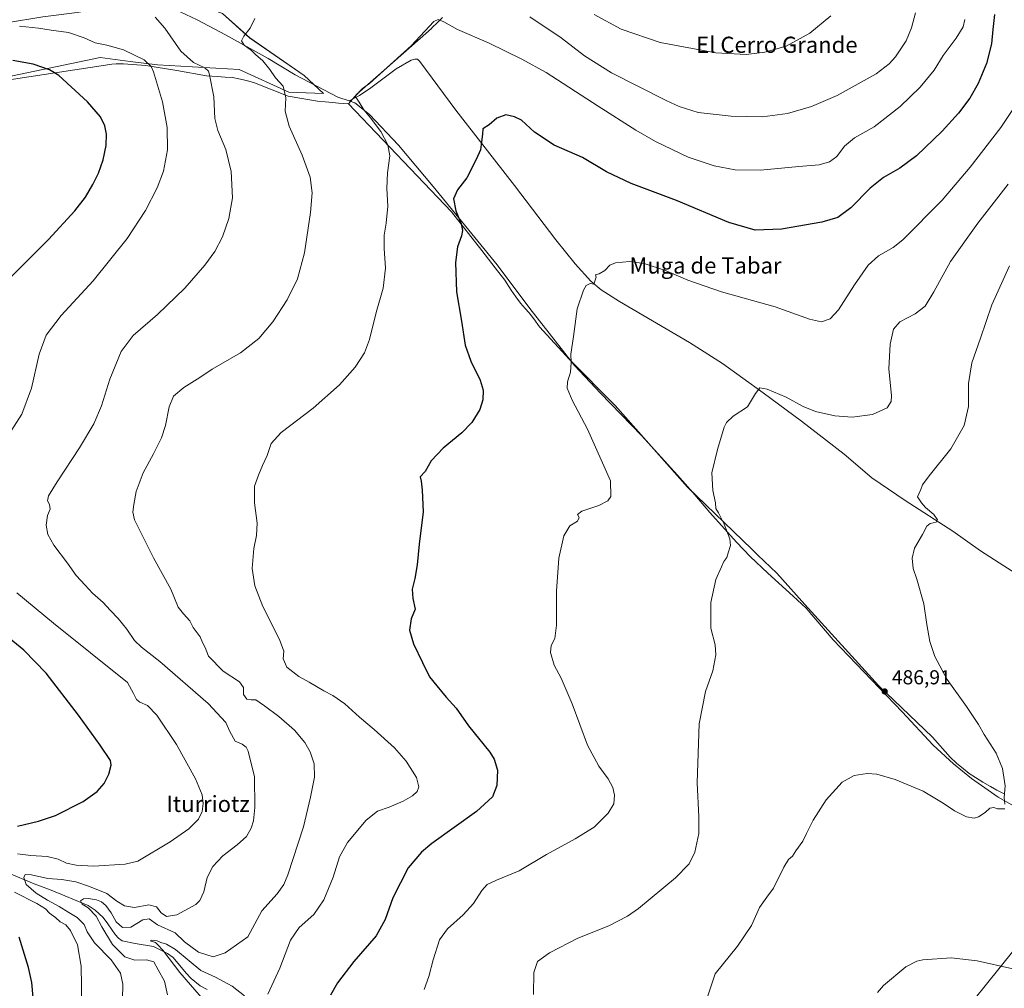
# Model space of a CAD drawing. Units: metres. Extents: x 634828 to 638302, y 4725119 to 4727500.
# Drawn here: x 635877 to 636364, y 4726311 to 4726791 of the extents above; entities that cross this region are included whole.
import ezdxf
from ezdxf.enums import TextEntityAlignment as Align

# ---------------------------------------------------------------- set-up
doc = ezdxf.new("R2010")
doc.units = ezdxf.units.M
doc.header["$MEASUREMENT"] = 0
for name, color, linetype, lineweight in [('Corriente natural lineal', 142, 'Continuous', 13), ('Cultivos herbáceos CxS', 92, 'Continuous', 0), ('Curva de nivel maestra', 30, 'Continuous', 30), ('Curva de nivel normal', 30, 'Continuous', 0), ('Entidad de ámbito territorial', 7, 'Continuous', 0), ('Entidad de ámbito territorial CxS', 92, 'Continuous', 0), ('Matorral CxS', 135, 'Continuous', 0), ('Punto de cota en terreno', 7, 'Continuous', 0), ('Rótulo de punto de cota en terreno', 7, 'Continuous', 0), ('Suelo desnudo CxS', 253, 'Continuous', 0), ('Tendido', 6, 'Continuous', 0), ('Texto cartográfico', 7, 'Continuous', 0)]:
    doc.layers.add(name, color=color, linetype=linetype, lineweight=lineweight)
doc.styles.add('Style-Arial', font='txt')

# ---------------------------------------------------------------- blocks, each defined once
blk = doc.blocks.new('*U11')
at = {"layer": 'Matorral CxS', "color": 135, "linetype": 'Continuous', "lineweight": 0}
for points in [[(635977.0262, 4726794.1483, 511.0266), (635990.4849, 4726782.1795, 509.8371), (636017.4025, 4726763.4765, 507.295), (636027.1223, 4726754.4995, 506.941), (636009.9253, 4726755.2477, 509.4407), (635985.2505, 4726766.4697, 512.5393), (635944.8746, 4726768.7141, 519.0503), (635931.2383, 4726770.5093, 520.5054), (635916.4615, 4726772.4545, 520.9042), (635862.6263, 4726761.2343, 527.8917), (635781.2069, 4726749.8325, 535.5247), (635768.4139, 4726743.2807, 538.0049), (635737.6321, 4726742.6353, 539.4236), (635742.1133, 4726730.9837, 540.568), (635742.113, 4726708.5767, 541.9724), (635735.8383, 4726679.8959, 543.3053), (635728.6674, 4726642.2523, 544.7569), (635726.8745, 4726627.0155, 544.4575), (635748.3853, 4726618.9489, 540.8815), (635765.4149, 4726617.1561, 538.6034), (635799.1621, 4726603.9567, 533.9337), (635803.5543, 4726601.1435, 533.2053), (635807.0517, 4726600.8707, 532.6122), (635820.2063, 4726599.8449, 529.8548), (635844.2881, 4726582.2003, 524.0865), (635863.1071, 4726559.6971, 518.6976), (635852.9027, 4726559.9975, 520.2628), (635835.1209, 4726570.3497, 524.5122), (635814.7959, 4726570.4149, 527.4401), (635788.1787, 4726568.3983, 529.4979), (635776.6677, 4726571.2503, 531.1337), (635761.154, 4726580.9763, 534.2478), (635737.0081, 4726589.9225, 537.8138), (635727.5327, 4726590.3175, 538.7026), (635719.0629, 4726590.6707, 539.8996), (635657.4327, 4726588.2275, 549.1671), (635611.3918, 4726579.4501, 552.0167), (635593.5299, 4726579.5985, 551.5984), (635589.9549, 4726588.7287, 551.6598), (635585.7769, 4726602.3391, 551.139), (635579.4783, 4726626.4971, 550.2584), (635564.5273, 4726687.2399, 546.6811), (635562.9763, 4726694.8091, 546.2116), (635570.3357, 4726705.1767, 545.4758), (635580.1701, 4726716.8843, 544.8167), (635603.2423, 4726732.1379, 542.9446), (635636.4327, 4726748.9461, 539.9924), (635701.8683, 4726770.2131, 534.2349), (635712.3363, 4726776.9459, 532.966), (635719.8138, 4726786.6707, 531.6739), (635733.7476, 4726789.1455, 530.1634), (635734.0521, 4726789.1539, 530.1313), (635744.5357, 4726789.4483, 529.0776), (635782.7705, 4726784.8059, 525.6514), (635806.2857, 4726784.1955, 523.7347), (635919.4531, 4726806.1187, 516.3481), (635938.6925, 4726809.0807, 514.3069), (635938.8931, 4726809.1115, 514.2852), (635950.2025, 4726804.6737, 513.0922)], [(635580.2071, 4726585.2049, 551.2886), (635582.3693, 4726579.6913, 551.4342), (635580.1907, 4726579.7093, 551.4536), (635572.1437, 4726585.2175, 551.435), (635558.3057, 4726639.2987, 549.4083), (635555.1371, 4726661.4345, 548.1692), (635553.7775, 4726681.8501, 547.2852), (635554.8269, 4726683.3287, 547.1796), (635569.4423, 4726623.9425, 549.7923), (635575.8075, 4726599.5817, 550.7763), (635575.8411, 4726599.4635, 550.7787), (635580.1311, 4726585.4235, 551.2811), (635580.1811, 4726585.2741, 551.2862)]]:
    blk.add_polyline3d(points, close=True, dxfattribs=at)
blk = doc.blocks.new('*U16')
at = {"layer": 'Cultivos herbáceos CxS', "color": 92, "linetype": 'Continuous', "lineweight": 0}
blk.add_polyline3d([(635862.6263, 4726761.2343, 527.8917), (635916.4615, 4726772.4545, 520.9042), (635931.2383, 4726770.5093, 520.5054), (635944.8746, 4726768.7141, 519.0503), (635985.2505, 4726766.4697, 512.5393), (636009.9253, 4726755.2477, 509.4407), (636027.1223, 4726754.4995, 506.941), (636017.4025, 4726763.4765, 507.295), (635990.4849, 4726782.1795, 509.8371), (635977.0262, 4726794.1483, 511.0266), (635950.2025, 4726804.6737, 513.0922), (635938.8931, 4726809.1115, 514.2852), (635938.6925, 4726809.0807, 514.3069), (635919.4531, 4726806.1187, 516.3481), (635806.2857, 4726784.1955, 523.7347)], dxfattribs=at)
blk = doc.blocks.new('5PATER')
at = {"layer": 'Suelo desnudo CxS', "linetype": 'Continuous', "lineweight": 0}
h = blk.add_hatch(color=51, dxfattribs=at)
edge = h.paths.add_edge_path()
edge.add_ellipse((0, 0), major_axis=(-0.11, -0.111), ratio=0.999422, start_angle=0, end_angle=360)

msp = doc.modelspace()

# ---------------------------------------------------------------- linework, layer by layer
at = {"layer": 'Corriente natural lineal', "color": 142, "linetype": 'Continuous', "lineweight": 13}
for points in [[(635870.1, 4726789.65, 519.7), (635888.08, 4726792.61, 518.63), (635905.03, 4726794.71, 517.69), (635911.66, 4726795.84, 517.22), (635929.11, 4726799.85, 515.8), (635938.82, 4726801.31, 514.51), (635942.33, 4726800.95, 513.99), (635946.03, 4726799.61, 513.48), (635950.47, 4726797.76, 512.87), (635964.48, 4726791.12, 511.8), (635978.48, 4726783.71, 510.89), (635999.69, 4726771.95, 509.17), (636012.95, 4726763.83, 507.83), (636034.13, 4726752.82, 506.21), (636039.8, 4726750.92, 505.84)], [(636039.8, 4726750.92, 505.84), (636044.83, 4726753.66, 505.16), (636050.48, 4726757.43, 504.77), (636063.07, 4726766.75, 504.58), (636070.53, 4726771.04, 504.24), (636072.34, 4726771.66, 504.14), (636073.64, 4726771.51, 504), (636074.84, 4726770.51, 503.78), (636092.61, 4726746.24, 501.47), (636121.7, 4726709.01, 498.01), (636142.13, 4726682.01, 496.1), (636151.64, 4726670.26, 495.36), (636159.52, 4726661.63, 494.95), (636164.56, 4726657.31, 494.57), (636173.66, 4726651.5, 493.84), (636208.35, 4726631.24, 491.64), (636224.63, 4726620.83, 490.93), (636244.73, 4726606.35, 490), (636263.76, 4726592.17, 488.96), (636284.83, 4726575.88, 487.87), (636298.61, 4726564.21, 487.05), (636315.09, 4726552.92, 485.67), (636338.73, 4726537.8, 484.31), (636352.48, 4726527.98, 483.22), (636363.91, 4726520.57, 482.53), (636371.77, 4726515.59, 482.25)], [(636039.8, 4726750.92, 505.84), (636042.51, 4726750.01, 505.71), (636049.89, 4726744.22, 504.97), (636064.15, 4726728.91, 503.6), (636081.31, 4726708.53, 501.73), (636113.08, 4726669.66, 497.7), (636129.16, 4726648.11, 496.27), (636151.41, 4726619.78, 494.81), (636164.24, 4726606.12, 493.63), (636184.54, 4726585.1, 492.42), (636202.41, 4726565.54, 491.3), (636209.98, 4726556.93, 490.88), (636218.38, 4726547.03, 490.44), (636231.54, 4726532.23, 489.87), (636238.35, 4726525.21, 489.51), (636247.04, 4726516.85, 489.04), (636259.72, 4726505.57, 488.54), (636266.02, 4726499.62, 488.2), (636279.44, 4726483.94, 487.26), (636313.68, 4726448.27, 486.53), (636329.02, 4726431.64, 485.99), (636339.11, 4726422.46, 485.71), (636347.99, 4726415.18, 485.51), (636361.18, 4726405.93, 485.19), (636374.47, 4726398.48, 484.38)], [(635870.31, 4726368.69, 517.25), (635883.75, 4726362.99, 514.8), (635892.13, 4726359.88, 513.91), (635910.57, 4726352.31, 510.11), (635914.01, 4726349.99, 510.1), (635917.99, 4726346.34, 509.47), (635920.31, 4726343.27, 509.42), (635923.94, 4726337.83, 508.55), (635925.48, 4726336.1, 508.36), (635927.32, 4726334.8, 507.85), (635933.7, 4726333.51, 506.51), (635942.87, 4726331.94, 506.07), (635949.86, 4726328.56, 505.68), (635952.66, 4726326.47, 505.04), (635959.05, 4726318.7, 504.78), (635961.44, 4726316.14, 504.55), (635965.98, 4726312.51, 503.98), (635969.45, 4726310.64, 503.7)]]:
    msp.add_polyline3d(points, dxfattribs=at)
at = {"layer": 'Cultivos herbáceos CxS', "color": 92, "linetype": 'Continuous', "lineweight": 0}
msp.add_polyline3d([(635862.63, 4726761.23, 527.89), (635916.46, 4726772.45, 520.9), (635931.24, 4726770.51, 520.51), (635944.87, 4726768.71, 519.05), (635985.25, 4726766.47, 512.54), (636009.93, 4726755.25, 509.44), (636027.12, 4726754.5, 506.94), (636017.4, 4726763.48, 507.29), (635990.48, 4726782.18, 509.84), (635977.03, 4726794.15, 511.03), (635950.2, 4726804.67, 513.09), (635938.89, 4726809.11, 514.29), (635938.69, 4726809.08, 514.31), (635919.45, 4726806.12, 516.35), (635806.29, 4726784.2, 523.73)], dxfattribs=at)
at = {"layer": 'Curva de nivel maestra', "color": 30, "linetype": 'Continuous', "lineweight": 30, "flags": 128}
for points, elevation in [([(636359.34, 4726793.67), (636358.47, 4726786.25), (636357.95, 4726779.22), (636355.44, 4726769.38), (636351.3, 4726759.46), (636347.18, 4726752.34), (636341.54, 4726744.78), (636333.49, 4726735.97), (636320.73, 4726723.71), (636312.48, 4726717.55), (636304.4, 4726712.95), (636297.82, 4726707.73), (636288.14, 4726697.92), (636281.78, 4726693.08), (636273.92, 4726690.78), (636253.8, 4726687.3), (636240.88, 4726686.79), (636227.76, 4726690.69), (636201.94, 4726701.54), (636179.36, 4726709.95), (636167.18, 4726715.76), (636155.29, 4726722.87), (636141.3, 4726729.05), (636131.61, 4726735.47), (636125.09, 4726741.35), (636121.67, 4726743.09), (636117.28, 4726743.98), (636112.9, 4726742.3), (636109.06, 4726739.09), (636105.93, 4726737), (636105.76, 4726734.42), (636105.32, 4726730.62), (636104.78, 4726726.6), (636102.59, 4726721.91), (636098.02, 4726712.75), (636093.38, 4726706.84), (636091.42, 4726702.35), (636092.63, 4726696.44), (636095.16, 4726690.06), (636095.88, 4726686.78), (636095.35, 4726684.01), (636093.38, 4726678.68), (636092.35, 4726670.9), (636092.96, 4726656.37), (636095.46, 4726641.72), (636097.26, 4726629.85), (636100.03, 4726621.96), (636104.7, 4726612.62), (636106.08, 4726607.52), (636105.88, 4726602.88), (636104.43, 4726598.02), (636100.49, 4726591.51), (636095.61, 4726586.52), (636086.24, 4726578.78), (636080.38, 4726572.6), (636077.34, 4726567.37), (636074.92, 4726564.7), (636075.41, 4726562.44), (636075.86, 4726558.01), (636076.43, 4726547.27), (636074.51, 4726531.35), (636073.44, 4726521.08), (636072.25, 4726514.22), (636070.88, 4726508.92), (636071.35, 4726504.38), (636072.38, 4726499.04), (636070.49, 4726494.38), (636069.59, 4726488.69), (636071.59, 4726481.87), (636076.05, 4726472.66), (636079.49, 4726465.6), (636083.23, 4726461.17), (636087.78, 4726455.56), (636092.78, 4726450.07), (636098.79, 4726441.37), (636109.37, 4726428.17), (636111.56, 4726424.72), (636113.28, 4726419.3), (636112.89, 4726411.8), (636110.77, 4726406.17), (636102.77, 4726398.81), (636080.77, 4726383.03), (636075.52, 4726378.73), (636068.99, 4726370.96), (636061.4, 4726356.02), (636057.57, 4726345.4), (636053.11, 4726337.25), (636042.1, 4726324.54), (636033.96, 4726314.01), (636030.51, 4726307.86)], 500), ([(635868.57, 4726659.92), (635890.88, 4726682.22), (635903.9, 4726696.4), (635909.13, 4726703.22), (635912.88, 4726709.54), (635915.63, 4726715.05), (635917.97, 4726721.76), (635919.36, 4726728.81), (635919.52, 4726734.38), (635918.75, 4726738.54), (635916.59, 4726742.97), (635910.12, 4726750.51), (635895.96, 4726763.48), (635891.38, 4726766.26), (635883.23, 4726769.17), (635873.13, 4726770.95)], 525), ([(635875.46, 4726391.64), (635885.96, 4726394.05), (635894.27, 4726396.93), (635908, 4726403.88), (635915, 4726408.72), (635918.36, 4726412.72), (635920.75, 4726417.35), (635921.82, 4726421.84), (635921.6, 4726424.18), (635916.43, 4726431.73), (635905.66, 4726446.51), (635889.72, 4726467.31), (635878.59, 4726478.84), (635871.4, 4726484.65)], 525), ([(635883.23, 4726306.74), (635882.68, 4726314.17), (635880.9, 4726321.58), (635876.32, 4726336.6)], 525)]:
    msp.add_lwpolyline(points, dxfattribs=dict(at, elevation=elevation))
at = {"layer": 'Curva de nivel normal', "color": 30, "linetype": 'Continuous', "lineweight": 0, "flags": 128}
for points, elevation in [([(635927.51, 4726305.79), (635927.74, 4726313.35), (635926.46, 4726318.74), (635921.92, 4726325.36), (635913.58, 4726333.84), (635910.06, 4726339.18), (635908.49, 4726342.84), (635905.07, 4726346.37), (635900.85, 4726348.78), (635896.07, 4726351.81), (635890.36, 4726354.86), (635884.71, 4726358.46), (635879.87, 4726362.61), (635878.56, 4726366.22), (635879.32, 4726367.61), (635882.46, 4726367.39), (635890.46, 4726365.7), (635897.46, 4726365.1), (635904.46, 4726363.98), (635911.09, 4726361.74), (635919.67, 4726358.21), (635924.74, 4726354.34), (635928.43, 4726352.18), (635933.52, 4726351.36), (635940.62, 4726352.58), (635944.28, 4726351.55), (635946.63, 4726348.57), (635949.24, 4726346.82), (635954.48, 4726347.57), (635963.82, 4726352.7), (635965.82, 4726354.73), (635967.78, 4726359.06), (635969.39, 4726366.18), (635972.17, 4726371.53), (635977.24, 4726376.85), (635984.37, 4726382.32), (635988.84, 4726386.44), (635991.19, 4726390.52), (635992.3, 4726394.2), (635993.03, 4726400.88), (635992.83, 4726416.08), (635989.7, 4726428.8), (635988.7, 4726430.76), (635986.82, 4726432.17), (635983.32, 4726433.76), (635980.59, 4726438.41), (635978.68, 4726443), (635969.95, 4726452.35), (635946, 4726473.21), (635936.88, 4726480.3), (635933.38, 4726483.63), (635929.61, 4726489.15), (635925.41, 4726494.46), (635921.38, 4726498.58), (635917.88, 4726502.46), (635912.57, 4726507.07), (635909.06, 4726510.98), (635904.56, 4726515.71), (635900.29, 4726521.86), (635893.53, 4726530.77), (635890.48, 4726536.02), (635889.63, 4726540.74), (635890.38, 4726545.43), (635891.66, 4726548.6), (635891.31, 4726550.91), (635890.32, 4726552.75), (635890.82, 4726555.17), (635895.09, 4726562.25), (635906.22, 4726578.96), (635913.34, 4726590.86), (635917.08, 4726599.82), (635921.28, 4726613.02), (635926.81, 4726626.83), (635932.74, 4726634.6), (635944.87, 4726645.13), (635958.44, 4726658.21), (635968.33, 4726669.51), (635973.17, 4726676.23), (635977.01, 4726683.57), (635980.22, 4726692.64), (635981.9, 4726702.82), (635981.35, 4726715.87), (635978.74, 4726726.82), (635974.72, 4726736.26), (635973.28, 4726742.17), (635972.71, 4726752.93), (635970.59, 4726763.81), (635970.02, 4726765.6), (635968.35, 4726767.24), (635962.61, 4726769.99), (635956.35, 4726775.53), (635948.41, 4726786.97), (635943.73, 4726792.37)], 515), ([(635949.75, 4726307.95), (635948.24, 4726314.8), (635945.24, 4726320.36), (635942.98, 4726324.3), (635939.41, 4726325.39), (635933.6, 4726325.27), (635928.68, 4726326.9), (635922.61, 4726332.88), (635917.28, 4726341.67), (635914.52, 4726347.07), (635910.45, 4726351.1), (635907.55, 4726352.96), (635906.74, 4726354.58), (635908.16, 4726355.57), (635910.68, 4726355.68), (635914.64, 4726355.07), (635917.11, 4726354.02), (635919.17, 4726352.2), (635921.83, 4726348.58), (635924.42, 4726344.23), (635927.43, 4726341.32), (635931.71, 4726341.46), (635937.6, 4726345.16), (635940.67, 4726345.61), (635944.8, 4726342.74), (635953.53, 4726338.79), (635958.13, 4726334.32), (635965.12, 4726329.2), (635972.45, 4726326.79), (635978.43, 4726328.79), (635989.55, 4726336.73), (635996.43, 4726349.56), (636004.04, 4726358.03), (636007.39, 4726362.74), (636009.31, 4726367.39), (636017.18, 4726391.28), (636020.6, 4726405.95), (636022.66, 4726415.94), (636022.46, 4726422.51), (636020.47, 4726428.33), (636017.74, 4726433.07), (636012.64, 4726439.07), (636004.94, 4726445.99), (635997.77, 4726451.14), (635993.6, 4726454.18), (635991.16, 4726454.12), (635989.1, 4726454.47), (635987.49, 4726456.88), (635987.46, 4726460.34), (635985.44, 4726463.12), (635977.34, 4726468.42), (635970.04, 4726475.84), (635968.43, 4726480.11), (635967.19, 4726482.5), (635965.97, 4726485.34), (635962.54, 4726490.08), (635960.78, 4726493.26), (635957.79, 4726496.72), (635955.13, 4726500.05), (635951.42, 4726509.01), (635942.92, 4726524.52), (635933.52, 4726543.43), (635932.57, 4726547.08), (635933.12, 4726551.03), (635934.31, 4726557.37), (635937.77, 4726566.6), (635942.87, 4726575.98), (635946.81, 4726583.93), (635948.73, 4726590.02), (635950.62, 4726599.36), (635952.79, 4726604.69), (635957.9, 4726608.99), (635965.77, 4726613.89), (635971.92, 4726617.99), (635985.98, 4726626.08), (635995.03, 4726633.24), (636002.01, 4726641.41), (636009.12, 4726652.35), (636014.22, 4726662.76), (636017.69, 4726675.69), (636020.66, 4726695.57), (636021.43, 4726705.35), (636020.5, 4726713.08), (636016.49, 4726724), (636010.01, 4726738.46), (636008.11, 4726745.82), (636008.34, 4726752.46), (636007.09, 4726758.26), (636003.22, 4726762.33), (636000.51, 4726766.46), (635997, 4726770.78), (635993.35, 4726773.96), (635991.31, 4726775.86), (635987.8, 4726778.51), (635986.45, 4726780.67), (635987.62, 4726782.99), (635990.78, 4726786.94), (635993.11, 4726791.78)], 510), ([(635999.52, 4726308.37), (636005.4, 4726321.2), (636010.67, 4726335.13), (636015.06, 4726341.37), (636022.26, 4726347.75), (636027.28, 4726355.08), (636031.79, 4726366.38), (636034.95, 4726376.34), (636038.87, 4726383.46), (636048.2, 4726394.6), (636053.78, 4726398.96), (636059.5, 4726400.98), (636066.52, 4726403.98), (636071.18, 4726406.62), (636073.4, 4726408.72), (636074.24, 4726411.05), (636073.11, 4726415.72), (636067.96, 4726423.8), (636062.14, 4726430.39), (636052.11, 4726439.5), (636044.89, 4726445.53), (636037.54, 4726452.14), (636031.71, 4726456.31), (636027.2, 4726458.61), (636020.02, 4726462.86), (636014.78, 4726465.76), (636008.87, 4726470.38), (636007.08, 4726474.5), (636007.38, 4726478.32), (636005.32, 4726484.04), (635996.97, 4726500.38), (635993.01, 4726510.71), (635991.8, 4726519.26), (635992.56, 4726529.1), (635993.88, 4726535.54), (635994.2, 4726541.78), (635992.91, 4726551.72), (635992.8, 4726560.08), (635994.9, 4726565.46), (635996.86, 4726570.23), (635999.1, 4726575.15), (636001.12, 4726581.1), (636006.11, 4726586.62), (636021.9, 4726598.67), (636034.92, 4726610.18), (636042.69, 4726619.01), (636047.38, 4726626.1), (636049.86, 4726632.69), (636053.08, 4726646.02), (636056.6, 4726658.2), (636057.82, 4726668.11), (636057.06, 4726677.84), (636057.08, 4726684.38), (636058.14, 4726690.36), (636058.93, 4726698.73), (636058.47, 4726707.48), (636058.68, 4726715.2), (636059.85, 4726723.68), (636058.84, 4726729.19), (636055.43, 4726735.67), (636050.3, 4726742.53), (636046.95, 4726746.51), (636044.78, 4726750.35), (636042.78, 4726753.2), (636046.44, 4726757.04), (636049.78, 4726759.5), (636056.78, 4726765.87), (636070.44, 4726778.26), (636081.66, 4726790.18), (636083.79, 4726791.27), (636086.68, 4726790.01), (636093.34, 4726786.24), (636108.77, 4726779.67), (636125.29, 4726771.53), (636137.35, 4726764.93), (636163.09, 4726748.28), (636181.77, 4726736.4), (636191.47, 4726730.73), (636207.7, 4726723.1), (636220.54, 4726718.7), (636230.95, 4726716.76), (636243.42, 4726716.55), (636262.52, 4726718.4), (636272.57, 4726719.29), (636277.62, 4726720.74), (636281.21, 4726723.37), (636285.07, 4726728.45), (636290.07, 4726732.66), (636299.79, 4726738.07), (636312.61, 4726748.19), (636322.62, 4726757.67), (636329.44, 4726766.19), (636333.94, 4726773.46), (636340.41, 4726782.03), (636343.91, 4726787.53), (636344.62, 4726791.3)], 505), ([(636129.3, 4726792.6), (636144.78, 4726782.16), (636156.28, 4726773.22), (636169.72, 4726764.87), (636196.79, 4726751.1), (636203.27, 4726748.15), (636212.64, 4726745.22), (636229.03, 4726743.29), (636244.49, 4726743.08), (636256.85, 4726744.67), (636268.68, 4726748.06), (636281.4, 4726753.6), (636300.69, 4726764.33), (636307.22, 4726769.31), (636310.28, 4726772.78), (636315.55, 4726780.66), (636318.34, 4726787.14), (636320.32, 4726794.54)], 510), ([(636161.05, 4726793.66), (636174.42, 4726786.41), (636193.75, 4726779.8), (636221.41, 4726774.74), (636236.41, 4726773.94), (636245.56, 4726774.99), (636256.17, 4726778.1), (636267.99, 4726784.46), (636278.29, 4726793.01)], 515), ([(635876.5, 4726787.89), (635885.96, 4726786.95), (635892.17, 4726785.89), (635900.8, 4726784.81), (635908.59, 4726782.16), (635913.99, 4726779.76), (635919.7, 4726778.6), (635927.98, 4726776.2), (635938.27, 4726771.24), (635941.64, 4726768.03), (635942.84, 4726765.24), (635947.27, 4726750.49), (635949.66, 4726737.68), (635949.82, 4726726.6), (635947.83, 4726716.18), (635944.62, 4726707.8), (635938.9, 4726696.68), (635929.78, 4726682.68), (635912.93, 4726661.74), (635897.06, 4726644.57), (635889.68, 4726634.87), (635886.2, 4726625.51), (635882.49, 4726608.57), (635877.64, 4726595.69), (635868.58, 4726581.58)], 520), ([(636076.93, 4726310.74), (636079.2, 4726317.07), (636081.3, 4726325.4), (636084.51, 4726335.23), (636088.38, 4726340.66), (636096.14, 4726347.6), (636101.39, 4726353.32), (636105.46, 4726359.73), (636108.14, 4726362.68), (636112.72, 4726364.87), (636124.01, 4726369.52), (636137.57, 4726377.6), (636151.76, 4726385.23), (636161.09, 4726391.16), (636168.09, 4726397.99), (636170.81, 4726402.58), (636171.19, 4726406.88), (636170.28, 4726410.77), (636167.96, 4726415.1), (636163.4, 4726421.23), (636157.85, 4726431.76), (636150.28, 4726452.25), (636144.7, 4726464.88), (636141.36, 4726471.31), (636139.42, 4726477.63), (636139.83, 4726481.02), (636141.65, 4726484.64), (636142.44, 4726491.09), (636142.41, 4726508.03), (636143.65, 4726524.28), (636146.04, 4726535.43), (636149.12, 4726540.37), (636152.91, 4726542.7), (636153.67, 4726544.59), (636152.8, 4726546.04), (636154.93, 4726547.67), (636163.39, 4726550.47), (636167.8, 4726552.7), (636169.42, 4726554.87), (636169.22, 4726562.7), (636157.87, 4726588.32), (636150.23, 4726602.61), (636147.7, 4726608.63), (636147.9, 4726611.73), (636149.39, 4726616.58), (636149.75, 4726621.26), (636149.49, 4726625.47), (636150.9, 4726634.17), (636152.76, 4726647.88), (636155.88, 4726657.15), (636157.2, 4726659.43), (636159.09, 4726660.43), (636160.9, 4726660.14), (636162.08, 4726663.55), (636161.7, 4726664.7), (636163.58, 4726665.28), (636166.46, 4726666.96), (636168.9, 4726669.56), (636171.68, 4726670.74), (636178.66, 4726671.4), (636185.87, 4726670.42), (636195.88, 4726667.09), (636207.54, 4726662.12), (636224.16, 4726656.34), (636250.68, 4726648.96), (636267.74, 4726642.69), (636273.76, 4726641.51), (636278, 4726642.86), (636282.16, 4726647.35), (636289.95, 4726659.76), (636296.77, 4726669.56), (636301.96, 4726674.19), (636309.12, 4726678.22), (636314.01, 4726682.01), (636333.52, 4726701.68), (636347.34, 4726718), (636362.5, 4726737.71), (636370.08, 4726749.18)], 495), ([(636366.06, 4726709.68), (636351.09, 4726690.35), (636337.52, 4726671.35), (636329.34, 4726656.37), (636325, 4726649.26), (636320.06, 4726645.43), (636312.45, 4726641.38), (636309.38, 4726637.84), (636307.75, 4726630.44), (636307.05, 4726618.15), (636308.36, 4726604.77), (636308.21, 4726602.02), (636306.18, 4726598.8), (636298.98, 4726595.6), (636288.93, 4726594.22), (636280.3, 4726594.92), (636270.76, 4726597.04), (636264.55, 4726599.5), (636256.16, 4726604.11), (636246.82, 4726608.16), (636243.16, 4726608.68), (636241.06, 4726605.92), (636237.05, 4726599.4), (636229.95, 4726594.69), (636226.7, 4726591.59), (636225.52, 4726589.24), (636222.23, 4726578.12), (636219.38, 4726566.67), (636219.85, 4726557.81), (636221.12, 4726551.74), (636221.34, 4726548.96), (636222.65, 4726546.81), (636225.46, 4726541.22), (636227.09, 4726536.91), (636228.34, 4726533.99), (636228.55, 4726530.61), (636227.42, 4726527.03), (636226.88, 4726524.7), (636225.37, 4726522.7), (636224.16, 4726520.04), (636221.36, 4726513.71), (636218.82, 4726502.38), (636218.94, 4726489.71), (636221.07, 4726481.47), (636221.42, 4726476.42), (636219.84, 4726468.47), (636216.22, 4726458.33), (636213.14, 4726442.28), (636212.05, 4726413), (636212.97, 4726396.17), (636212.9, 4726388.01), (636210.95, 4726378.74), (636208.07, 4726372.89), (636201.43, 4726366.02), (636183.05, 4726350.75), (636177.65, 4726346.97), (636168.42, 4726342.14), (636153.09, 4726336.13), (636139.01, 4726328.89), (636133.06, 4726324.6), (636131.25, 4726319.16), (636131.13, 4726308.16)], 490), ([(636364.5, 4726402.49), (636364.15, 4726405.81), (636364.6, 4726411.52), (636363.35, 4726420.07), (636360.18, 4726427.77), (636354.23, 4726437), (636351.5, 4726441.91), (636345.44, 4726450.87), (636335.93, 4726464.25), (636329.76, 4726475.71), (636327.27, 4726483.13), (636325.8, 4726491.42), (636324.44, 4726501.76), (636320.97, 4726513.95), (636319.14, 4726519.26), (636318.51, 4726524.37), (636319.8, 4726529.37), (636323.72, 4726536.03), (636325.91, 4726540.19), (636327.55, 4726541.59), (636330.44, 4726542.26), (636331.1, 4726543.32), (636329.32, 4726545.96), (636325.22, 4726549.53), (636323.26, 4726551.74), (636321.22, 4726554.82), (636322.84, 4726558.37), (636323.72, 4726560.7), (636326.94, 4726565.16), (636337.68, 4726578.54), (636344.39, 4726590.15), (636346.55, 4726599.51), (636346.44, 4726610.97), (636348.13, 4726621.18), (636352.35, 4726633.39), (636358.08, 4726649.84), (636366.76, 4726669.19)], 485), ([(635875.2, 4726507.25), (635893.31, 4726492.13), (635929.98, 4726462.84), (635933.02, 4726457.26), (635934.48, 4726454.39), (635936.16, 4726453.09), (635939.82, 4726451.42), (635944.48, 4726446.56), (635954.21, 4726432.05), (635963.61, 4726415.02), (635966.88, 4726407.08), (635967.44, 4726402.73), (635967, 4726398.81), (635965.14, 4726395.03), (635960.42, 4726390.22), (635951.17, 4726383.78), (635935.12, 4726374.32), (635928.83, 4726372.8), (635913.07, 4726371.78), (635904.6, 4726372.29), (635899.71, 4726373.25), (635895.58, 4726375.2), (635890.26, 4726376.59), (635882.14, 4726377.09), (635875.52, 4726377.95)], 520), ([(636216.72, 4726305.5), (636221.08, 4726318.44), (636232.16, 4726332.11), (636239.03, 4726342.42), (636243.03, 4726351.34), (636246.58, 4726356.33), (636249.96, 4726360.86), (636254.97, 4726371.32), (636257.29, 4726375.11), (636259.28, 4726376.79), (636260.99, 4726379.4), (636264.39, 4726384.17), (636266.18, 4726388.01), (636269.61, 4726394.56), (636276.06, 4726404.57), (636283.96, 4726413.43), (636289.86, 4726416.76), (636296.28, 4726417.67), (636301.06, 4726417.36), (636310.25, 4726414.77), (636324.1, 4726408.89), (636333.96, 4726403.02), (636339.55, 4726399.11), (636345.56, 4726396.28), (636349.32, 4726395.52), (636351.5, 4726396.27), (636354.73, 4726398.41), (636357.09, 4726400.54), (636359.06, 4726400.77), (636360.91, 4726400.13), (636364.44, 4726400.19)], 485), ([(635874.09, 4726358.84), (635885, 4726353.32), (635889.3, 4726350.64), (635891.31, 4726348.52), (635894.39, 4726346.32), (635896.71, 4726344.21), (635899.44, 4726342.66), (635901.82, 4726339.91), (635905.16, 4726332.78), (635907, 4726322.19), (635907.32, 4726302.6)], 520), ([(635968.69, 4726304.45), (635955.88, 4726319.03), (635947.48, 4726330.12), (635945.08, 4726332.82), (635943.79, 4726333.9), (635941.2, 4726334.7), (635942.02, 4726335.14), (635944.71, 4726334.84), (635946.45, 4726333.88), (635949.28, 4726333.05), (635953.78, 4726330.44), (635960.54, 4726324.9), (635966.33, 4726320.02), (635973.49, 4726316.72), (635981.89, 4726312.25), (635987.92, 4726307.54)], 505), ([(636368.37, 4726320.82), (636350.75, 4726324.88), (636337.86, 4726326.38), (636323.93, 4726325.39), (636320.82, 4726324.7), (636315.53, 4726321.87), (636304.4, 4726312.57), (636301.48, 4726309.1)], 480)]:
    msp.add_lwpolyline(points, dxfattribs=dict(at, elevation=elevation))
at = {"layer": 'Entidad de ámbito territorial', "color": 7, "linetype": 'Continuous', "lineweight": 0, "flags": 128}
for points in [[(636039.37, 4726749.48), (636043.5, 4726754.25), (636045.02, 4726755.59), (636052.97, 4726762.58), (636078.97, 4726785.41), (636080.62, 4726787), (636080.72, 4726787.1), (636083.47, 4726789.76), (636086.02, 4726792.23)], [(636039.37, 4726749.48), (636034.4, 4726749.75), (636031.47, 4726750.07), (636027.89, 4726750.5), (636024.07, 4726750.8), (636009.51, 4726753.28), (635992.84, 4726759.78), (635988.99, 4726761.1), (635985.16, 4726761.9), (635981.96, 4726762.47), (635978.4, 4726762.65), (635974.32, 4726762.95), (635969.09, 4726763.34), (635954.41, 4726765.94), (635939.09, 4726768.41), (635928, 4726769.31), (635924.31, 4726769.24), (635922.15, 4726769.06), (635919.11, 4726768.62), (635787.72, 4726748.71)], [(636364.44, 4726407.36), (636360.57, 4726409.44), (636357.33, 4726411.21), (636353.57, 4726413.44), (636349.97, 4726415.64), (636346.88, 4726417.69), (636343.94, 4726420), (636340.6, 4726422.8), (636337.45, 4726425.82), (636328.59, 4726435.66), (636301.97, 4726461.24), (636265.49, 4726501.33), (636251.55, 4726516.9), (636242.23, 4726525.87), (636239.22, 4726528.76), (636207.26, 4726559.49), (636171.55, 4726599.98), (636148.8, 4726622.73), (636134.08, 4726639.04), (636131.19, 4726642.91), (636128.94, 4726645.83), (636126.89, 4726648.03), (636124.67, 4726650.77), (636122.31, 4726653.77), (636120.02, 4726657.09), (636116.92, 4726662.03), (636112.08, 4726668.27), (636105.41, 4726676.76), (636090.37, 4726695.99), (636039.37, 4726749.48)], [(636364.44, 4726407.36), (636360.57, 4726409.44), (636357.33, 4726411.21), (636353.57, 4726413.44), (636349.97, 4726415.64), (636346.88, 4726417.69), (636343.94, 4726420), (636340.6, 4726422.8), (636337.45, 4726425.82), (636328.59, 4726435.66), (636301.97, 4726461.24), (636265.49, 4726501.33), (636251.55, 4726516.9), (636242.23, 4726525.87), (636239.22, 4726528.76), (636207.26, 4726559.49), (636171.55, 4726599.98), (636148.8, 4726622.73), (636134.08, 4726639.04), (636131.19, 4726642.91), (636128.94, 4726645.83), (636126.89, 4726648.03), (636124.67, 4726650.77), (636122.31, 4726653.77), (636120.02, 4726657.09), (636116.92, 4726662.03), (636112.08, 4726668.27), (636105.41, 4726676.76), (636090.37, 4726695.99), (636039.37, 4726749.48)]]:
    msp.add_lwpolyline(points, dxfattribs=at)
at = {"layer": 'Entidad de ámbito territorial CxS', "color": 92, "linetype": 'Continuous', "lineweight": 0, "flags": 128}
for points in [[(636364.44, 4726407.36), (636360.57, 4726409.44), (636357.33, 4726411.21), (636353.57, 4726413.44), (636349.97, 4726415.64), (636346.88, 4726417.69), (636343.94, 4726420), (636340.6, 4726422.8), (636337.45, 4726425.82), (636328.59, 4726435.66), (636301.97, 4726461.24), (636265.49, 4726501.33), (636251.55, 4726516.9), (636242.23, 4726525.87), (636239.22, 4726528.76), (636207.26, 4726559.49), (636171.55, 4726599.98), (636148.8, 4726622.73), (636134.08, 4726639.04), (636131.19, 4726642.91), (636128.94, 4726645.83), (636126.89, 4726648.03), (636124.67, 4726650.77), (636122.31, 4726653.77), (636120.02, 4726657.09), (636116.92, 4726662.03), (636112.08, 4726668.27), (636105.41, 4726676.76), (636090.37, 4726695.99), (636039.37, 4726749.48), (636043.5, 4726754.25), (636045.02, 4726755.59), (636052.97, 4726762.58), (636078.97, 4726785.41), (636080.62, 4726787), (636080.72, 4726787.1), (636083.47, 4726789.76), (636086.02, 4726792.23)], [(635787.72, 4726748.71), (635919.11, 4726768.62), (635922.15, 4726769.06), (635924.31, 4726769.24), (635928, 4726769.31), (635939.09, 4726768.41), (635954.41, 4726765.94), (635969.09, 4726763.34), (635974.32, 4726762.95), (635978.4, 4726762.65), (635981.96, 4726762.47), (635985.16, 4726761.9), (635988.99, 4726761.1), (635992.84, 4726759.78), (636009.51, 4726753.28), (636024.07, 4726750.8), (636027.89, 4726750.5), (636031.47, 4726750.07), (636034.4, 4726749.75), (636039.37, 4726749.48), (636090.37, 4726695.99), (636105.41, 4726676.76), (636112.08, 4726668.27), (636116.92, 4726662.03), (636120.02, 4726657.09), (636122.31, 4726653.77), (636124.67, 4726650.77), (636126.89, 4726648.03), (636128.94, 4726645.83), (636131.19, 4726642.91), (636134.08, 4726639.04), (636148.8, 4726622.73), (636171.55, 4726599.98), (636207.26, 4726559.49), (636239.22, 4726528.76), (636242.23, 4726525.87), (636251.55, 4726516.9), (636265.49, 4726501.33), (636301.97, 4726461.24), (636328.59, 4726435.66), (636337.45, 4726425.82), (636340.6, 4726422.8), (636343.94, 4726420), (636346.88, 4726417.69), (636349.97, 4726415.64), (636353.57, 4726413.44), (636357.33, 4726411.21), (636360.57, 4726409.44), (636364.44, 4726407.36)]]:
    msp.add_lwpolyline(points, dxfattribs=at)
at = {"layer": 'Matorral CxS', "color": 135, "linetype": 'Continuous', "lineweight": 0}
msp.add_polyline3d([(635862.63, 4726761.23, 527.89), (635916.46, 4726772.45, 520.9), (635931.24, 4726770.51, 520.51), (635944.87, 4726768.71, 519.05), (635985.25, 4726766.47, 512.54), (636009.93, 4726755.25, 509.44), (636027.12, 4726754.5, 506.94), (636017.4, 4726763.48, 507.29), (635990.48, 4726782.18, 509.84), (635977.03, 4726794.15, 511.03), (635950.2, 4726804.67, 513.09), (635938.89, 4726809.11, 514.29), (635938.69, 4726809.08, 514.31), (635919.45, 4726806.12, 516.35), (635806.29, 4726784.2, 523.73)], dxfattribs=at)
at = {"layer": 'Tendido', "color": 6, "linetype": 'Continuous', "lineweight": 0}
msp.add_polyline3d([(635812.03, 4725654.15, 523.51), (635853.79, 4725705.02, 509.89), (635908.84, 4725773.52, 499.33), (635962.47, 4725837.71, 490.37), (636039.62, 4725929.44, 491.32), (636086.25, 4725986.27, 495.24), (636129.07, 4726039.13, 494.77), (636198.5, 4726122.43, 484.31), (636259.11, 4726197.83, 481.53), (636342.51, 4726297.25, 478.6), (636401.5, 4726370.62, 483.11), (636460.46, 4726442.28, 477.32), (636528.09, 4726525.51, 479.3), (636603.44, 4726616.03, 471), (636672.92, 4726698.3, 469.63), (636720.74, 4726758.78, 469.91), (636783.77, 4726835.33, 472.96), (636846.4, 4726913.15, 473.14), (636881.51, 4726952.44, 471.95), (636934.89, 4727019.86, 471.19), (636992.87, 4727088.28, 470.07), (637052.01, 4727160.85, 469.81), (637112.12, 4727232.2, 470.48)], dxfattribs=at)

# ---------------------------------------------------------------- block references
at = {"layer": 'Cultivos herbáceos CxS', "color": 92, "linetype": 'Continuous', "lineweight": 0}
msp.add_blockref('*U16', (0, 0), dxfattribs=at)
at = {"layer": 'Matorral CxS', "color": 135, "linetype": 'Continuous', "lineweight": 0}
msp.add_blockref('*U11', (0, 0), dxfattribs=at)
at = {"layer": 'Punto de cota en terreno', "color": 7, "linetype": 'Continuous', "lineweight": 0, "xscale": 10, "yscale": 10, "zscale": 10}
msp.add_blockref('5PATER', (636305, 4726458.32, 486.91), dxfattribs=at)

# ---------------------------------------------------------------- texts
at = {"layer": 'Rótulo de punto de cota en terreno', "color": 7, "linetype": 'Continuous', "lineweight": 0, "style": 'Style-Arial'}
msp.add_text('486,91', height=7, dxfattribs=at).set_placement((636308.53, 4726461.85))
at = {"layer": 'Texto cartográfico', "color": 7, "linetype": 'Continuous', "lineweight": 0, "style": 'Style-Arial'}
for s, p in [('El Cerro Grande', (636251.59, 4726778.72)), ('Muga de Tabar', (636216.22, 4726669.36)), ('Iturriotz', (635969.89, 4726402.62))]:
    msp.add_text(s, height=8, dxfattribs=at).set_placement(p, align=Align.MIDDLE_CENTER)

doc.saveas('drawing.dxf')
